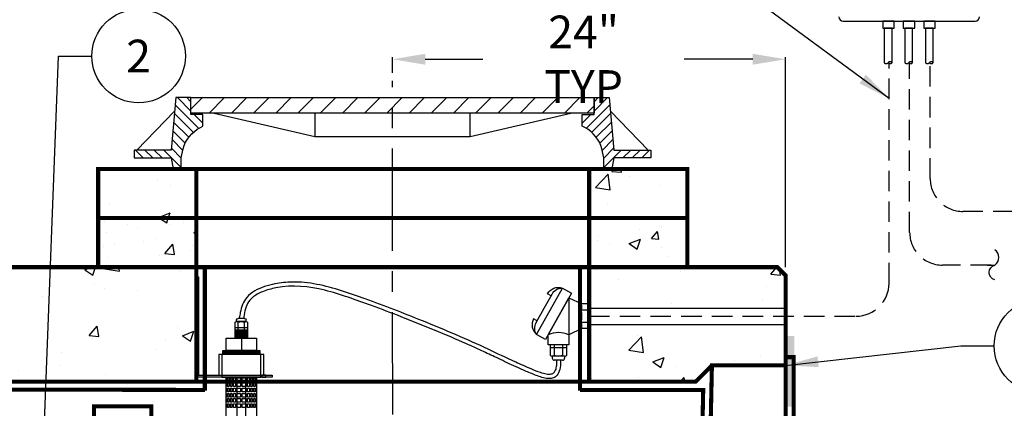
# Model space of a CAD drawing. Extents: x -2 to 404, y 0 to 314.
# Drawn here: x 108 to 169, y 185 to 209 of the extents above; entities that cross this region are included whole.
import ezdxf

# ---------------------------------------------------------------- set-up
doc = ezdxf.new("R2010")
doc.units = 0
doc.header["$LTSCALE"] = 20
doc.header["$MEASUREMENT"] = 0
for name, pattern in [('CENTER', [2, 1.25, -0.25, 0.25, -0.25]), ('HIDDEN', [0.375, 0.25, -0.125]), ('HIDDEN2', [0.1875, 0.125, -0.0625])]:
    doc.linetypes.add(name, pattern=pattern)
doc.layers.get('0').update_dxf_attribs({"linetype": 'CONTINUOUS'})
doc.layers.get('DEFPOINTS').update_dxf_attribs({"linetype": 'CONTINUOUS'})
for name, color, linetype in [('CON', 6, 'CONTINUOUS'), ('Controls', 4, 'CONTINUOUS'), ('DIM', 1, 'CONTINUOUS'), ('HATCH', 5, 'CONTINUOUS')]:
    doc.layers.add(name, color=color, linetype=linetype)
doc.styles.add('SIMPLEX', font='SIMPLEX.SHX', dxfattribs={"width": 0.9})
doc.dimstyles.get("Standard").update_dxf_attribs({"dimtxt": 2, "dimasz": 2, "dimexe": 0.125, "dimexo": 0.5, "dimgap": 0.75, "dimtad": 0, "dimtih": 1, "dimtoh": 1, "dimdec": 1, "dimlfac": 0.083333, "dimzin": 0, "dimdsep": 46, "dimlunit": 5, "dimtxsty": 'SIMPLEX', "dimcen": 1, "dimadec": 0, "dimazin": 0, "dimtfac": 1, "dimtdec": 1, "dimtofl": 0, "dimtmove": 0, "dimatfit": 3, "dimfxl": 1, "dimtolj": 1, "dimtzin": 0, "dimarcsym": 0})
doc.dimstyles.new('STANDARD$0', dxfattribs={"dimtxt": 2, "dimasz": 2, "dimexe": 0.125, "dimexo": 0.5, "dimgap": 0.75, "dimtad": 0, "dimtih": 1, "dimtoh": 1, "dimdec": 1, "dimlfac": 0.083333, "dimzin": 0, "dimdsep": 46, "dimlunit": 5, "dimtxsty": 'SIMPLEX', "dimcen": 1, "dimadec": 0, "dimazin": 0, "dimtfac": 1, "dimtdec": 1, "dimtofl": 0, "dimtmove": 0, "dimatfit": 3, "dimfxl": 1, "dimtolj": 1, "dimtzin": 0, "dimarcsym": 0})
pattern_1 = [(50, (-329.5134, -53.3074), (7.1726, -0.62752), [0.75, -8.25]), (355, (-329.5134, -53.307), (-1.38751, 7.52192), [0.6, -6.6]), (100.4514, (-328.916, -53.3596), (5.78509, 6.8944), [0.6374, -7.01142]), (46.1842, (-329.513, -51.307), (10.67241, -1.6552), [1.125, -12.375]), (96.6356, (-328.624, -51.445), (9.34662, 9.74119), [0.9561, -10.51714]), (351.1842, (-329.513, -51.307), (9.34662, 9.74119), [0.9, -9.9]), (21, (-328.5134, -51.8074), (5.96907, -4.02619), [0.75, -8.25]), (326, (-328.5134, -51.807), (2.43315, 7.2515), [0.6, -6.6]), (71.4514, (-328.016, -52.143), (8.40222, 3.22531), [0.6374, -7.01142]), (37.5, (-329.5134, -53.3074), (0.121599, 3.328939), [0, -6.52, 0, -6.7, 0, -6.625]), (7.5, (-329.5134, -53.3074), (2.630695, 3.944117), [0, -3.82, 0, -6.37, 0, -2.525]), (327.5, (-331.7434, -53.3074), (5.338224, -0.225549), [0, -2.5, 0, -7.8, 0, -10.35]), (317.5, (-332.7434, -53.3074), (5.83186, 1.00105), [0, -3.25, 0, -5.18, 0, -7.35])]
pattern_2 = [(50, (-267.5134, -53.3074), (7.1726, -0.62752), [0.75, -8.25]), (355, (-267.5134, -53.307), (-1.38751, 7.52192), [0.6, -6.6]), (100.4514, (-266.916, -53.3596), (5.78509, 6.8944), [0.6374, -7.01142]), (46.1842, (-267.513, -51.307), (10.67241, -1.6552), [1.125, -12.375]), (96.6356, (-266.624, -51.445), (9.34662, 9.74119), [0.9561, -10.51714]), (351.1842, (-267.513, -51.307), (9.34662, 9.74119), [0.9, -9.9]), (21, (-266.5134, -51.8074), (5.96907, -4.02619), [0.75, -8.25]), (326, (-266.5134, -51.807), (2.43315, 7.2515), [0.6, -6.6]), (71.4514, (-266.016, -52.143), (8.40222, 3.22531), [0.6374, -7.01142]), (37.5, (-267.5134, -53.3074), (0.121599, 3.328939), [0, -6.52, 0, -6.7, 0, -6.625]), (7.5, (-267.5134, -53.3074), (2.630695, 3.944117), [0, -3.82, 0, -6.37, 0, -2.525]), (327.5, (-269.7434, -53.3074), (5.338224, -0.225549), [0, -2.5, 0, -7.8, 0, -10.35]), (317.5, (-270.7434, -53.3074), (5.83186, 1.00105), [0, -3.25, 0, -5.18, 0, -7.35])]

# ---------------------------------------------------------------- blocks, each defined once
blk = doc.blocks.new('*D20')
at = {"layer": 'DEFPOINTS', "color": 0, "linetype": 'Continuous', "transparency": 16777216}
for p in [(155.221, 206.12), (131.205, 204.792), (155.221, 192.917)]:
    blk.add_point(p, dxfattribs=at)
at = {"layer": 'DIM', "color": 0, "linetype": 'Continuous', "lineweight": -2, "transparency": 16777216}
for p, q in [((131.205, 205.292), (131.205, 206.245)), ((133.205, 206.12), (136.732, 206.12)), ((153.221, 206.12), (149.032, 206.12)), ((155.221, 193.417), (155.221, 206.245))]:
    blk.add_line(p, q, dxfattribs=at)
at = {"layer": 'DIM', "color": 0, "linetype": 'Continuous', "transparency": 16777216}
for points in [[(133.205, 206.454), (133.205, 205.787), (131.205, 206.12)], [(153.221, 206.454), (153.221, 205.787), (155.221, 206.12)]]:
    blk.add_solid(points, dxfattribs=at)
at = {"layer": 'DIM', "color": 0, "linetype": 'Continuous', "transparency": 16777216, "insert": (142.882, 206.12), "char_height": 2, "attachment_point": 5, "style": 'SIMPLEX'}
blk.add_mtext('\\A1;24" TYP', dxfattribs=at)
blk = doc.blocks.new('SQUIGGLE')
blk.add_lwpolyline([(7.76, 0, -0.780794), (0, 0, 0.500054), (-8, 0, 0.500054)], format="xyb")
blk = doc.blocks.new('A$C03DB74EB')
at = {"layer": 'Controls'}
for p, q in [((-3.135, -1.201), (-2.365, -1.201)), ((-3.039, -0.82), (-3.039, -0.725)), ((-3.039, -0.82), (-2.461, -0.82)), ((-2.943, -0.63), (-2.557, -0.63)), ((-2.942, -1.344), (-2.942, -0.868)), ((-2.558, -1.344), (-2.558, -0.868)), ((-2.461, -0.82), (-2.461, -0.725)), ((-2.75, -1.844), (-2.75, -2.594))]:
    blk.add_line(p, q, dxfattribs=at)
at = {"layer": 'Controls', "color": 9}
for p, q in [((-3.125, -1.385), (-2.375, -1.406)), ((-3.125, -1.448), (-2.375, -1.469)), ((-3.125, -1.51), (-2.375, -1.531)), ((-3.125, -1.573), (-2.375, -1.594)), ((-3.125, -1.635), (-2.375, -1.656)), ((-3.125, -1.698), (-2.375, -1.719)), ((-3.125, -1.76), (-2.375, -1.781)), ((-3.125, -1.823), (-2.375, -1.844)), ((-3.875, -2.594), (-1.625, -2.656)), ((-3.875, -2.656), (-1.625, -2.719)), ((-3.875, -2.719), (-1.625, -2.781)), ((-3.875, -2.781), (-1.625, -2.844))]:
    blk.add_line(p, q, dxfattribs=at)
at = {"layer": 'Controls'}
for points in [[(-4.625, -4.094), (-4.625, -4.219), (0, -4.219), (0, 1.906), (-0.125, 1.906), (-0.125, -4.094), (-4.625, -4.094)], [(-3.125, -1.844), (-2.375, -1.844), (-2.375, -1.344), (-3.125, -1.344)], [(-3.678, -2.594), (-1.822, -2.594), (-1.822, -1.844), (-3.678, -1.844)], [(-1.375, -4.094), (-4.125, -4.094), (-4.125, -2.844), (-1.375, -2.844)], [(-3.594, -4.482), (-3.512, -4.482), (-3.512, -4.256), (-3.594, -4.256)], [(-3.594, -4.801), (-3.512, -4.801), (-3.512, -4.575), (-3.594, -4.575)], [(-3.332, -4.256), (-3.418, -4.256), (-3.418, -4.482), (-3.332, -4.482)], [(-3.332, -4.575), (-3.418, -4.575), (-3.418, -4.801), (-3.332, -4.801)], [(-3.116, -4.256), (-3.239, -4.256), (-3.239, -4.482), (-3.116, -4.482)], [(-3.116, -4.575), (-3.239, -4.575), (-3.239, -4.801), (-3.116, -4.801)], [(-2.797, -4.256), (-3.022, -4.256), (-3.022, -4.482), (-2.797, -4.482)], [(-3.022, -4.801), (-2.797, -4.801), (-2.797, -4.575), (-3.022, -4.575)], [(-2.703, -4.482), (-2.478, -4.482), (-2.478, -4.256), (-2.703, -4.256)], [(-2.703, -4.801), (-2.478, -4.801), (-2.478, -4.575), (-2.703, -4.575)], [(-2.384, -4.256), (-2.384, -4.482), (-2.261, -4.482), (-2.261, -4.256)], [(-2.384, -4.575), (-2.384, -4.801), (-2.261, -4.801), (-2.261, -4.575)], [(-2.168, -4.256), (-2.168, -4.482), (-2.082, -4.482), (-2.082, -4.256)], [(-2.168, -4.575), (-2.168, -4.801), (-2.082, -4.801), (-2.082, -4.575)], [(-1.906, -4.256), (-1.988, -4.256), (-1.988, -4.482), (-1.906, -4.482)], [(-1.906, -4.575), (-1.988, -4.575), (-1.988, -4.801), (-1.906, -4.801)], [(-3.594, -5.12), (-3.512, -5.12), (-3.512, -4.894), (-3.594, -4.894)], [(-3.594, -5.439), (-3.512, -5.439), (-3.512, -5.214), (-3.594, -5.214)], [(-3.332, -4.894), (-3.418, -4.894), (-3.418, -5.12), (-3.332, -5.12)], [(-3.332, -5.214), (-3.418, -5.214), (-3.418, -5.439), (-3.332, -5.439)], [(-3.116, -4.894), (-3.239, -4.894), (-3.239, -5.12), (-3.116, -5.12)], [(-3.116, -5.439), (-3.116, -5.214), (-3.239, -5.214), (-3.239, -5.439)], [(-3.022, -4.894), (-3.022, -5.12), (-2.797, -5.12), (-2.797, -4.894)], [(-2.797, -5.214), (-3.022, -5.214), (-3.022, -5.439), (-2.797, -5.439)], [(-2.703, -4.894), (-2.703, -5.12), (-2.478, -5.12), (-2.478, -4.894)], [(-2.478, -5.439), (-2.478, -5.214), (-2.703, -5.214), (-2.703, -5.439)], [(-2.384, -4.894), (-2.384, -5.12), (-2.261, -5.12), (-2.261, -4.894)], [(-2.384, -5.439), (-2.261, -5.439), (-2.261, -5.214), (-2.384, -5.214)], [(-2.168, -4.894), (-2.168, -5.12), (-2.082, -5.12), (-2.082, -4.894)], [(-2.168, -5.214), (-2.168, -5.439), (-2.082, -5.439), (-2.082, -5.214)], [(-1.906, -4.894), (-1.988, -4.894), (-1.988, -5.12), (-1.906, -5.12)], [(-1.906, -5.214), (-1.988, -5.214), (-1.988, -5.439), (-1.906, -5.439)], [(-3.594, -5.758), (-3.512, -5.758), (-3.512, -5.533), (-3.594, -5.533)], [(-3.594, -6.077), (-3.512, -6.077), (-3.512, -5.852), (-3.594, -5.852)], [(-3.332, -5.533), (-3.418, -5.533), (-3.418, -5.758), (-3.332, -5.758)], [(-3.332, -5.852), (-3.418, -5.852), (-3.418, -6.077), (-3.332, -6.077)], [(-3.116, -5.533), (-3.239, -5.533), (-3.239, -5.758), (-3.116, -5.758)], [(-3.116, -5.852), (-3.239, -5.852), (-3.239, -6.077), (-3.116, -6.077)], [(-2.797, -5.533), (-3.022, -5.533), (-3.022, -5.758), (-2.797, -5.758)], [(-2.797, -5.852), (-3.022, -5.852), (-3.022, -6.077), (-2.797, -6.077)], [(-2.703, -5.758), (-2.478, -5.758), (-2.478, -5.533), (-2.703, -5.533)], [(-2.703, -6.077), (-2.478, -6.077), (-2.478, -5.852), (-2.703, -5.852)], [(-2.384, -5.533), (-2.384, -5.758), (-2.261, -5.758), (-2.261, -5.533)], [(-2.384, -5.852), (-2.384, -6.077), (-2.261, -6.077), (-2.261, -5.852)], [(-2.168, -5.533), (-2.168, -5.758), (-2.082, -5.758), (-2.082, -5.533)], [(-2.168, -5.852), (-2.168, -6.077), (-2.082, -6.077), (-2.082, -5.852)], [(-1.906, -5.533), (-1.988, -5.533), (-1.988, -5.758), (-1.906, -5.758)], [(-1.906, -5.852), (-1.988, -5.852), (-1.988, -6.077), (-1.906, -6.077)]]:
    blk.add_lwpolyline(points, close=True, dxfattribs=at)
at = {"layer": 'Controls', "color": 9, "linetype": 'HIDDEN', "ltscale": 0.5}
for points in [[(0, -0.656), (-0.125, -0.656), (-0.125, 0.656), (0, 0.656)], [(-1.563, -4.219), (-3.938, -4.219), (-3.938, -2.844), (-1.563, -2.844)], [(-4.25, -4.094), (-4, -4.094), (-4, -4.219), (-4.25, -4.219)]]:
    blk.add_lwpolyline(points, close=True, dxfattribs=at)
at = {"layer": 'Controls'}
for points in [[(-3.135, -0.868), (-3.135, -1.344), (-2.365, -1.344), (-2.365, -0.868)], [(-1.625, -2.844), (-1.625, -2.594), (-3.875, -2.594), (-3.875, -2.844)], [(-1.812, -4.219), (-1.812, -27.344)], [(-3.687, -27.344), (-3.687, -4.219)]]:
    blk.add_lwpolyline(points, dxfattribs=at)
at = {"layer": 'Controls', "color": 9}
for points in [[(-3, -4.219), (-3, -24.281)], [(-2.5, -24.281), (-2.5, -4.219)]]:
    blk.add_lwpolyline(points, dxfattribs=at)
at = {"layer": 'Controls'}
for centre, radius, start, end in [((-3.039, -0.941), 0.121, 37.34099, 142.65901), ((-2.943, -0.725), 0.0952, 90, 180), ((-2.75, -1.233), 0.413, 62.20423, 117.79577), ((-2.461, -0.941), 0.121, 37.34099, 142.65901), ((-2.557, -0.725), 0.0952, 360, 90)]:
    blk.add_arc(centre, radius, start, end, dxfattribs=at)
blk = doc.blocks.new('*X1')
at = {"color": 0, "linetype": 'Continuous'}
for p, q in [((101.493, 134.629), (102.064, 135.2)), ((102.398, 134.429), (103.169, 135.2)), ((103.502, 134.429), (104.273, 135.2)), ((104.607, 134.429), (105.378, 135.2)), ((105.711, 134.429), (106.483, 135.2)), ((106.816, 134.429), (107.587, 135.2)), ((107.921, 134.429), (108.692, 135.2)), ((109.025, 134.429), (109.796, 135.2)), ((110.13, 134.429), (110.901, 135.2)), ((111.234, 134.429), (112.005, 135.2)), ((112.339, 134.429), (113.11, 135.2)), ((113.443, 134.429), (114.214, 135.2)), ((114.548, 134.429), (115.319, 135.2)), ((115.652, 134.429), (116.423, 135.2)), ((116.757, 134.429), (117.528, 135.2)), ((117.861, 134.429), (118.632, 135.2)), ((118.966, 134.429), (119.737, 135.2)), ((120.07, 134.429), (120.842, 135.2)), ((121.175, 134.429), (121.541, 134.796))]:
    blk.add_line(p, q, dxfattribs=at)
blk = doc.blocks.new('*X2')
at = {"color": 0, "linetype": 'Continuous'}
for p, q in [((322.46, 630), (326.4, 633.94)), ((322.46, 632.75), (323.65, 633.94)), ((320.2, 625), (327.08, 631.87)), ((319, 626.54), (321.49, 629.03)), ((321.81, 623.86), (327.29, 629.34)), ((323.12, 622.42), (327.51, 626.81)), ((324.13, 620.69), (327.72, 624.28)), ((324.79, 618.6), (327.94, 621.75)), ((325.3, 616.37), (328.16, 619.22)), ((325.3, 613.62), (330.38, 618.7)), ((330.83, 616.4), (333.13, 618.7)), ((333.57, 616.4), (335.87, 618.7)), ((336.32, 616.4), (338.62, 618.7))]:
    blk.add_line(p, q, dxfattribs=at)

msp = doc.modelspace()

# ---------------------------------------------------------------- hatches: boundary and pattern name
at = {"layer": 'CON', "linetype": 'Continuous'}
h = msp.add_hatch(dxfattribs=at)
h.set_pattern_fill('AR-CONC', color=9, scale=0.75)
h.set_pattern_definition([(50, (-1552.9235, -172.2984), (5.379451, -0.470641), [0.5625, -6.1875]), (355, (-1552.9235, -172.2984), (-1.040635, 5.641441), [0.45, -4.95]), (100.45144, (-1552.475, -172.3376), (4.338816, 5.1708), [0.478051, -5.258566]), (46.1842, (-1552.9235, -170.7984), (8.00431, -1.241395), [0.84375, -9.28125]), (96.63564, (-1552.2564, -170.902), (7.009965, 7.30589), [0.717078, -7.887853]), (351.18416, (-1552.9235, -170.7984), (7.009965, 7.30589), [0.675, -7.425]), (21, (-1552.1735, -171.1734), (4.476803, -3.019642), [0.5625, -6.1875]), (326, (-1552.1735, -171.1734), (1.824865, 5.438625), [0.45, -4.95]), (71.45144, (-1551.8004, -171.425), (6.301668, 2.418984), [0.478051, -5.258566]), (37.5, (-1552.9235, -172.2984), (0.091199, 2.496704), [0, -4.89, 0, -5.025, 0, -4.96875]), (7.5, (-1552.9235, -172.2984), (1.9730215, 2.958088), [0, -2.865, 0, -4.7775, 0, -1.89375]), (327.5, (-1554.596, -172.2984), (4.0036683, -0.1691615), [0, -1.875, 0, -5.85, 0, -7.7625]), (317.5, (-1555.346, -172.2984), (4.373896, 0.7507874), [0, -2.4375, 0, -3.885, 0, -5.5125])])
h.paths.add_polyline_path([(113.221, 196.417), (113.221, 193.417), (149.221, 193.417), (149.221, 196.417)])
h.paths.add_polyline_path([(119.221, 196.417), (119.221, 193.417), (143.221, 193.417), (143.221, 196.417)], flags=16)
at = {"layer": 'DIM', "linetype": 'Continuous'}
h = msp.add_hatch(dxfattribs=at)
h.set_pattern_fill('AR-CONC', color=9)
h.set_pattern_definition(pattern_2)
h.paths.add_polyline_path([(119.221, 199.417), (113.221, 199.417), (113.221, 196.417), (119.221, 196.417)])
h = msp.add_hatch(dxfattribs=at)
h.set_pattern_fill('AR-CONC', color=9)
h.set_pattern_definition(pattern_2)
h.paths.add_polyline_path([(149.221, 199.417), (143.221, 199.417), (143.221, 196.417), (149.221, 196.417)])
h = msp.add_hatch(dxfattribs=at)
h.set_pattern_fill('AR-CONC', color=9)
h.set_pattern_definition(pattern_2)
h.paths.add_polyline_path([(119.221, 196.417), (113.221, 196.417), (113.221, 193.417), (119.221, 193.417)])
h = msp.add_hatch(dxfattribs=at)
h.set_pattern_fill('AR-CONC', color=9)
h.set_pattern_definition(pattern_2)
h.paths.add_polyline_path([(149.221, 196.417), (143.221, 196.417), (143.221, 193.417), (149.221, 193.417)])
h = msp.add_hatch(dxfattribs=at)
h.set_pattern_fill('AR-CONC', color=9)
h.set_pattern_definition(pattern_1)
h.paths.add_polyline_path([(119.221, 193.417), (118.308, 193.417), (117.824, 193.417), (81.221, 193.417), (81.221, 186.417), (119.221, 186.417)])
h = msp.add_hatch(dxfattribs=at)
h.set_pattern_fill('AR-CONC', color=9)
h.set_pattern_definition(pattern_1)
h.paths.add_polyline_path([(155.221, 192.917), (154.721, 193.417), (143.221, 193.417), (143.221, 190.917), (155.221, 190.917)])
h = msp.add_hatch(dxfattribs=at)
h.set_pattern_fill('AR-CONC', color=9)
h.set_pattern_definition(pattern_1)
h.paths.add_polyline_path([(155.221, 189.917), (143.221, 189.917), (143.221, 186.417), (149.721, 186.417), (150.721, 187.417), (155.221, 187.417)])
h = msp.add_hatch(color=154, dxfattribs=at)
h.dxf.hatch_style = 1
h.paths.add_polyline_path([(155.221, 184.891), (155.756, 184.891), (155.756, 189.207), (155.221, 189.207)])

# ---------------------------------------------------------------- linework, layer by layer
at = {"layer": 'CON', "linetype": 'Continuous', "const_width": 0.25}
for points in [[(113.221, 199.417), (113.221, 196.417), (149.221, 196.417), (149.221, 199.417)], [(113.221, 196.417), (113.221, 193.417), (149.221, 193.417), (149.221, 196.417)], [(45.221, 192.917), (45.221, 187.417), (49.721, 187.417), (50.721, 186.417), (149.721, 186.417), (150.721, 187.417), (155.221, 187.417), (155.221, 192.917), (154.721, 193.417), (45.721, 193.417)]]:
    msp.add_lwpolyline(points, close=True, dxfattribs=at)
at = {"layer": 'CON', "linetype": 'HIDDEN', "ltscale": 0.25, "const_width": 0.25}
for points in [[(119.221, 199.417), (119.221, 196.417), (143.221, 196.417), (143.221, 199.417)], [(119.221, 196.417), (119.221, 193.417), (143.221, 193.417), (143.221, 196.417)], [(119.221, 193.417), (119.221, 186.417), (143.221, 186.417), (143.221, 193.417)]]:
    msp.add_lwpolyline(points, close=True, dxfattribs=at)
for points in [[(119.743, 185.864), (119.743, 193.417)], [(142.668, 185.864), (142.668, 193.417)], [(45.221, 187.917), (44.721, 187.917), (44.721, 108.917), (155.721, 108.917), (155.721, 187.917), (155.221, 187.917)], [(80.668, 185.983), (119.743, 185.916)], [(116.634, 139.405), (116.719, 115.917), (148.731, 115.917), (150.189, 185.917), (142.668, 185.917)], [(112.824, 143.911), (112.973, 184.917), (116.469, 184.917), (116.618, 143.905)]]:
    msp.add_lwpolyline(points, dxfattribs=at)
at = {"layer": 'CON', "linetype": 'Continuous', "const_width": 0.25}
msp.add_lwpolyline([(113.308, 139.411), (113.221, 115.417), (51.221, 115.417), (49.721, 187.417), (45.221, 187.417), (45.221, 109.417), (155.221, 109.417), (155.221, 187.417), (150.721, 187.417), (149.221, 115.417), (116.221, 115.417), (116.134, 139.406)], dxfattribs=at)
at = {"layer": 'Controls'}
for p, q in [((158.735, 208.454), (166.815, 208.454)), ((140.721, 189.292), (141.971, 191.542)), ((141.971, 191.542), (141.971, 189.292)), ((141.971, 191.542), (142.783, 191.167)), ((143.221, 191.167), (142.721, 191.167)), ((143.221, 190.792), (142.721, 190.792)), ((143.221, 191.167), (143.221, 189.667)), ((142.783, 189.667), (141.971, 189.292)), ((143.221, 190.042), (142.721, 190.042)), ((143.221, 189.667), (142.721, 189.667)), ((141.851, 188.48), (140.841, 188.48)), ((141.093, 188.667), (141.093, 188.042)), ((141.598, 188.667), (141.598, 188.042)), ((141.725, 187.98), (140.967, 187.98)), ((140.967, 187.98), (140.967, 187.855)), ((141.6, 187.73), (141.092, 187.73)), ((141.725, 187.98), (141.725, 187.855))]:
    msp.add_line(p, q, dxfattribs=at)
at = {"layer": 'Controls', "color": 9, "linetype": 'HIDDEN2'}
msp.add_line((167.553, 193.544), (168.006, 193.544), dxfattribs=at)
at = {"layer": 'Controls', "linetype": 'Continuous'}
for p, q in [((143.221, 190.917), (155.221, 190.917)), ((143.221, 189.917), (155.221, 189.917))]:
    msp.add_line(p, q, dxfattribs=at)
at = {"layer": 'Controls', "color": 8, "linetype": 'Continuous'}
for points in [[(161.85, 208.454), (161.154, 208.454), (161.154, 208.015), (161.85, 208.015)], [(163.109, 208.454), (162.413, 208.454), (162.413, 208.015), (163.109, 208.015)], [(164.367, 208.454), (163.672, 208.454), (163.672, 208.015), (164.367, 208.015)]]:
    msp.add_lwpolyline(points, close=True, dxfattribs=at)
at = {"layer": 'Controls', "color": 8, "linetype": 'HIDDEN2'}
for points in [[(161.724, 205.91), (161.728, 205.91), (161.728, 208.015), (161.251, 208.015), (161.251, 205.91)], [(162.983, 205.91), (162.986, 205.91), (162.986, 208.015), (162.51, 208.015), (162.51, 205.91)], [(164.242, 205.91), (164.245, 205.91), (164.245, 208.015), (163.769, 208.015), (163.769, 205.91)]]:
    msp.add_lwpolyline(points, dxfattribs=at)
at = {"layer": 'Controls', "color": 9, "linetype": 'HIDDEN2', "ltscale": 0.5}
for points in [[(143.221, 190.417), (159.544, 190.417, 0.407464), (161.544, 192.436), (161.544, 205.91)], [(167.78, 193.544), (164.803, 193.544, -0.414214), (162.803, 195.544), (162.803, 205.91)], [(169.152, 196.821), (166.061, 196.821, -0.414214), (164.061, 198.821), (164.061, 205.91)]]:
    msp.add_lwpolyline(points, format="xyb", dxfattribs=at)
at = {"layer": 'Controls'}
for points in [[(140.01, 189.3, -0.276984), (139.986, 190.029), (140.472, 190.903), (140.957, 191.777, -0.276984), (141.589, 192.141)], [(140.897, 191.668), (140.678, 191.789, -0.36205), (141.589, 192.141)], [(140.047, 190.138), (139.828, 190.259, 0.36205), (140.01, 189.3)]]:
    msp.add_lwpolyline(points, format="xyb", dxfattribs=at)
msp.add_lwpolyline([(142.135, 191.838), (140.557, 188.997), (140.01, 189.3), (141.589, 192.141)], close=True, dxfattribs=at)
for points in [[(141.971, 189.292), (141.971, 188.667), (140.721, 188.667), (140.721, 189.292)], [(141.851, 188.042), (141.851, 188.667), (140.841, 188.667), (140.841, 188.042)]]:
    msp.add_lwpolyline(points, dxfattribs=at)
for centre, radius, start, end in [((158.735, 208.704), 0.25, 180, 270), ((166.815, 208.704), 0.25, 270, 0), ((142.471, 190.98), 0.313, 323.1301, 36.8699), ((141.627, 190.417), 1.156, 341.07536, 18.92464), ((142.471, 189.855), 0.313, 323.1301, 36.8699), ((141.346, 187.792), 1.625, 67.38014, 112.61986), ((140.967, 188.138), 0.159, 217.34099, 322.65901), ((141.092, 187.855), 0.125, 180, 270), ((141.346, 188.521), 0.542, 242.20423, 297.79577), ((141.725, 188.138), 0.159, 217.34099, 322.65901), ((141.6, 187.855), 0.125, 270, 0)]:
    msp.add_arc(centre, radius, start, end, dxfattribs=at)
at = {"layer": 'Controls', "color": 8, "linetype": 'HIDDEN2'}
for centre, start, end in [((161.369, 206.014), 221.31441, 318.68559), ((161.606, 205.806), 41.31441, 138.68559), ((161.606, 206.014), 221.31441, 318.68559), ((162.628, 206.014), 221.31441, 318.68559), ((162.865, 205.806), 41.31441, 138.68559), ((162.865, 206.014), 221.31441, 318.68559), ((163.887, 206.014), 221.31441, 318.68559), ((164.124, 205.806), 41.31441, 138.68559), ((164.124, 206.014), 221.31441, 318.68559)]:
    msp.add_arc(centre, 0.158, start, end, dxfattribs=at)
at = {"layer": 'Controls', "linetype": 'Continuous'}
for points, knots in [([(141.221, 187.724), (141.225, 187.619), (141.229, 187.52), (141.21, 187.317), (141.187, 187.21), (141.127, 187.058), (141.095, 187.005), (141.015, 186.916), (140.958, 186.887), (140.804, 186.856), (140.708, 186.859), (140.491, 186.896), (140.371, 186.929), (140.072, 187.032), (139.89, 187.108), (139.358, 187.331), (139.035, 187.473), (138.128, 187.887), (137.607, 188.143), (135.817, 188.982), (134.431, 189.573), (132.456, 190.37), (131.869, 190.603), (130.705, 191.051), (130.127, 191.267), (129.063, 191.648), (128.58, 191.818), (127.596, 192.131), (127.095, 192.27), (126.089, 192.461), (125.583, 192.516), (124.724, 192.5), (124.375, 192.465), (123.605, 192.311), (123.171, 192.18), (122.615, 191.857), (122.443, 191.725), (122.194, 191.438), (122.106, 191.291), (121.981, 190.979), (121.94, 190.814), (121.885, 190.534), (121.866, 190.42), (121.847, 190.308)], [0, 0, 0, 0, 0.321982, 0.321982, 0.643965, 0.643965, 0.877057, 0.877057, 1.213488, 1.213488, 1.549918, 1.549918, 1.886349, 1.886349, 2.36198, 2.36198, 3.347661, 3.347661, 5.319023, 5.319023, 9.692893, 9.692893, 11.555615, 11.555615, 13.418337, 13.418337, 14.948862, 14.948862, 16.479387, 16.479387, 17.968592, 17.968592, 18.962302, 18.962302, 20.139559, 20.139559, 20.749323, 20.749323, 21.232439, 21.232439, 21.715555, 21.715555, 22.042821, 22.042821, 22.042821, 22.042821]), ([(141.471, 187.735), (141.475, 187.633), (141.479, 187.526), (141.456, 187.254), (141.42, 187.091), (141.303, 186.861), (141.239, 186.779), (141.081, 186.666), (140.99, 186.634), (140.803, 186.607), (140.706, 186.61), (140.373, 186.655), (140.126, 186.744), (139.652, 186.934), (139.429, 187.03), (139.009, 187.212), (138.811, 187.301), (138.24, 187.561), (137.894, 187.726), (137.258, 188.03), (136.966, 188.169), (136.359, 188.448), (136.048, 188.589), (135.095, 189.011), (134.434, 189.292), (133.089, 189.848), (132.405, 190.122), (131.125, 190.623), (130.526, 190.851), (129.456, 191.244), (128.984, 191.412), (128.031, 191.735), (127.551, 191.887), (126.094, 192.245), (125.104, 192.353), (123.807, 192.097), (123.527, 192.021), (123.04, 191.822), (122.828, 191.705), (122.532, 191.457), (122.429, 191.339), (122.278, 191.071), (122.225, 190.915), (122.148, 190.594), (122.121, 190.432), (122.094, 190.267)], [0, 0, 0, 0, 0.309497, 0.309497, 0.71945, 0.71945, 0.981938, 0.981938, 1.244427, 1.244427, 1.506915, 1.506915, 2.123522, 2.123522, 2.740128, 2.740128, 3.356735, 3.356735, 4.589948, 4.589948, 5.6506, 5.6506, 6.711253, 6.711253, 8.832557, 8.832557, 10.986013, 10.986013, 12.91937, 12.91937, 14.427872, 14.427872, 15.936374, 15.936374, 18.953377, 18.953377, 19.760587, 19.760587, 20.492835, 20.492835, 21.027938, 21.027938, 21.563041, 21.563041, 22.042821, 22.042821, 22.042821, 22.042821])]:
    msp.add_open_spline(points, degree=3, knots=knots, dxfattribs=at)
at = {"layer": 'DIM', "color": 9, "linetype": 'CENTER', "ltscale": 0.25}
msp.add_lwpolyline([(131.221, 184.417), (131.205, 204.792)], dxfattribs=at)
at = {"layer": 'DIM', "linetype": 'Continuous'}
for centre in [(115.692, 206.315), (170.827, 188.606)]:
    msp.add_circle(centre, 2.86, dxfattribs=at)
at = {"layer": 'HATCH', "linetype": 'Continuous'}
for p, q in [((115.585, 200.573), (117.889, 202.942)), ((146.828, 200.573), (144.524, 202.942)), ((118.297, 199.417), (144.116, 199.417))]:
    msp.add_line(p, q, dxfattribs=at)
for points in [[(118.894, 203.776), (117.96, 203.776), (117.687, 200.573), (115.417, 200.573), (115.417, 200.09), (117.687, 200.09), (117.813, 199.417), (118.297, 199.417), (118.297, 200.09), (118.424, 200.637, -0.225678), (119.466, 201.948), (119.621, 202.023), (119.621, 202.745), (118.894, 202.745)], [(143.52, 203.776), (144.453, 203.776), (144.726, 200.573), (146.996, 200.573), (146.996, 200.09), (144.726, 200.09), (144.6, 199.417), (144.116, 199.417), (144.116, 200.09), (143.99, 200.637, 0.225678), (142.947, 201.948), (142.792, 202.023), (142.792, 202.745), (143.52, 202.745)]]:
    msp.add_lwpolyline(points, format="xyb", close=True, dxfattribs=at)
for points in [[(118.894, 203.776), (143.52, 203.776), (143.52, 202.829), (118.894, 202.829), (118.894, 203.776)], [(120.314, 202.829), (126.471, 201.409), (135.942, 201.409), (142.099, 202.829)], [(126.471, 202.829), (126.471, 201.409)], [(135.942, 201.409), (135.942, 202.829)]]:
    msp.add_lwpolyline(points, dxfattribs=at)

# ---------------------------------------------------------------- block references
at = {"layer": 'Controls', "linetype": 'Continuous', "xscale": 0.1169764878458206, "yscale": 0.1169764878458206, "zscale": 0.1169764878458206, "rotation": 270}
msp.add_blockref('SQUIGGLE', (168.012, 193.546), dxfattribs=at)
at = {"layer": 'Controls', "linetype": 'Continuous', "xscale": -1}
msp.add_blockref('A$C03DB74EB', (119.221, 190.917), dxfattribs=at)
at = {"layer": 'HATCH', "color": 9, "linetype": 'Continuous'}
for name, p, xscale, yscale, zscale in [('*X2', (186.673, 70.526), -0.2101943070886705, 0.2101943070886421, 0.210194307088649), ('*X1', (-5.776, 37.703), 1.228350431424417, 1.228350431424417, 1.228350431424417), ('*X2', (75.74, 70.526), 0.2101943070886705, 0.2101943070886705, 0.2101943070886705)]:
    msp.add_blockref(name, p, dxfattribs=dict(at, xscale=xscale, yscale=yscale, zscale=zscale))

# ---------------------------------------------------------------- texts
at = {"layer": 'DIM', "linetype": 'Continuous', "insert": (115.692, 206.315), "char_height": 2, "attachment_point": 5, "style": 'SIMPLEX'}
msp.add_mtext('\\A1;2', dxfattribs=at)

# ---------------------------------------------------------------- dimensions: what is measured, and where the dimension line sits
at = {"layer": 'DIM', "linetype": 'Continuous'}
dim = msp.add_linear_dim(base=(155.221, 206.12), p1=(131.205, 204.792), p2=(155.221, 192.917), text='<> TYP', dimstyle='STANDARD$0', override={"dimlfac": 1, "dimpost": '"'}, dxfattribs=at)
dim.commit()
dim.dimension.update_dxf_attribs({"geometry": '*D20', "text_midpoint": (142.882, 206.12), "dimtype": 128})

# ---------------------------------------------------------------- leaders
at = {"layer": 'Controls', "color": 1, "linetype": 'Continuous'}
msp.add_leader([(161.544, 203.723), (150.144, 212.123), (148.116, 212.123)], dimstyle='Standard', override={"dimgap": 0.75, "dimtad": 0}, dxfattribs=at)
at = {"layer": 'DIM', "linetype": 'Continuous'}
for points in [[(109.812, 180.358), (110.803, 206.315), (112.832, 206.315)], [(155.221, 187.417), (165.938, 188.606), (167.966, 188.606)]]:
    msp.add_leader(points, dimstyle='Standard', override={"dimgap": 0.75, "dimtad": 0}, dxfattribs=at)

doc.saveas('drawing.dxf')
